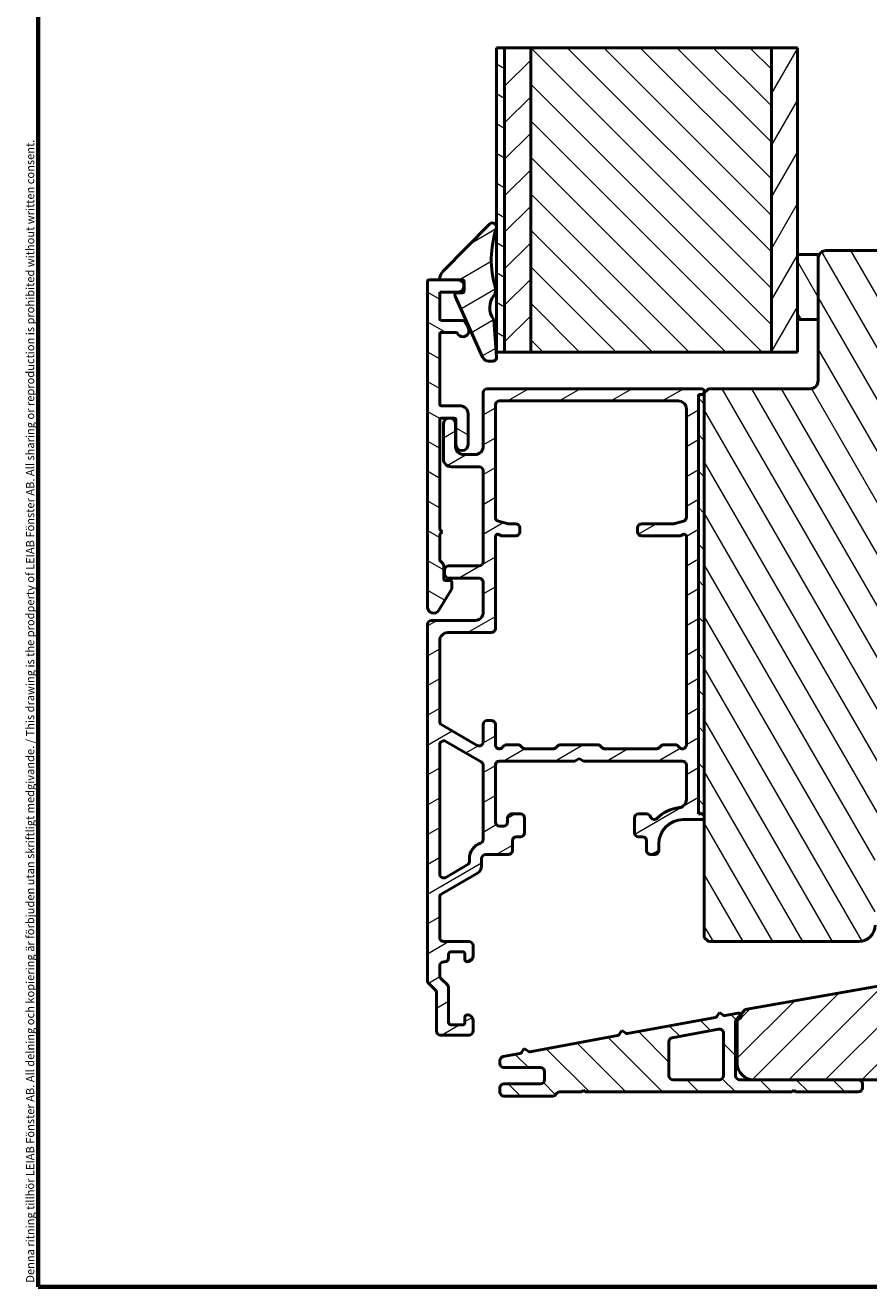
# Model space of a CAD drawing. Units: millimetres. Extents: x 13 to 821, y -287 to 287.
# Drawn here: x 13 to 117, y 10 to 165 of the extents above; entities that cross this region are included whole.
import ezdxf

# ---------------------------------------------------------------- set-up
doc = ezdxf.new("R2010")
doc.units = ezdxf.units.MM
for name, color, linetype, lineweight in [('Border (ISO)', 8, 'Continuous', 70), ('Break Line (ISO)', 7, 'Continuous', 50), ('Hatch (ISO)', 8, 'Continuous', 18), ('Visible (ISO)', 7, 'Continuous', 50)]:
    doc.layers.add(name, color=color, linetype=linetype, lineweight=lineweight)
doc.styles.add('Note Text (ISO)', font='tahoma.ttf')
pattern_1 = [(45, (0, 0), (-2.245064, 2.245064), [])]
pattern_2 = [(135.0002, (0, 0), (-2.245056, -2.24507), [])]
pattern_3 = [(120.0002, (0, 0), (-2.749626, -1.58751), [])]
pattern_4 = [(30, (0, 0), (-1.5875, 2.74963), [])]
pattern_5 = [(150.0002, (0, 0), (-1.58749, -2.74964), [])]

# ---------------------------------------------------------------- blocks, each defined once
blk = doc.blocks.new('Borders LEIAB A4 Border')
at = {"layer": 'Border (ISO)'}
for p, q in [((15, 10), (15, 287)), ((200, 10), (15, 10))]:
    blk.add_line(p, q, dxfattribs=at)
at = {"layer": 'Border (ISO)', "color": 8, "true_color": 0x808080, "insert": (13.5, 10.5), "char_height": 1, "attachment_point": 1, "rotation": 90, "style": 'Note Text (ISO)'}
blk.add_mtext('\\fTahoma|b0|i0;\\H1.0000;Denna ritning tillhör LEIAB Fönster AB. All delning och kopiering är förbjuden utan skriftligt medgivande. / This drawing is the prodperty of LEIAB Fönster AB. All sharing or reproduction is prohibited without written consent.', dxfattribs=at)

msp = doc.modelspace()

# ---------------------------------------------------------------- hatches: boundary and pattern name
at = {"layer": 'Hatch (ISO)'}
h = msp.add_hatch(dxfattribs=at)
h.set_pattern_fill('ANSI31', color=256, scale=25.4, angle=105.00025, style=0)
h.set_pattern_definition(pattern_5)
h.paths.add_polyline_path([(71.363, 162.413), (72.363, 162.413), (72.363, 124.965), (71.363, 124.965)])
h = msp.add_hatch(dxfattribs=at)
h.set_pattern_fill('ANSI31', color=256, scale=25.4, style=0)
h.set_pattern_definition(pattern_1)
h.paths.add_polyline_path([(72.363, 162.413), (75.563, 162.413), (75.563, 124.965), (72.363, 124.965)])
h = msp.add_hatch(dxfattribs=at)
h.set_pattern_fill('ANSI31', color=256, scale=25.4, angle=90.00021, style=0)
h.set_pattern_definition(pattern_2)
h.paths.add_polyline_path([(75.563, 162.413), (105.163, 162.413), (105.163, 124.965), (75.563, 124.965)])
h = msp.add_hatch(dxfattribs=at)
h.set_pattern_fill('ANSI31', color=256, scale=25.4, angle=14.99998, style=0)
h.set_pattern_definition([(60, (0, 0), (-2.74963, 1.5875), [])])
h.paths.add_polyline_path([(105.163, 162.413), (108.363, 162.413), (108.363, 136.965), (108.363, 128.965), (108.363, 124.965), (105.163, 124.965)])
h = msp.add_hatch(dxfattribs=at)
h.set_pattern_fill('ANSI31', color=256, scale=25.4, angle=-14.99998, style=0)
h.set_pattern_definition(pattern_4)
edge = h.paths.add_edge_path()
edge.add_ellipse((67.17, 132.463), major_axis=(0, -0.2), ratio=1, start_angle=0, end_angle=90)
edge.add_line((67.37, 132.463), (67.37, 133.099))
edge.add_line((67.37, 133.099), (67.37, 133.131))
edge.add_line((67.37, 133.131), (67.37, 133.665))
edge.add_ellipse((67.17, 133.665), major_axis=(0.2, 0), ratio=1, start_angle=0, end_angle=90)
edge.add_line((67.17, 133.865), (66.62, 133.865))
edge.add_line((66.62, 133.865), (64.579, 133.865))
edge.add_ellipse((64.579, 134.065), major_axis=(-0.031, -0.198), ratio=1, start_angle=270, end_angle=368.84988, ccw=False)
edge.add_ellipse((65.863, 133.865), major_axis=(-1.053, -1.069), ratio=1, start_angle=270, end_angle=305.72291, ccw=False)
edge.add_line((64.795, 134.918), (70.507, 140.716))
edge.add_ellipse((70.863, 140.365), major_axis=(0.157, 0.475), ratio=1, start_angle=270, end_angle=423.6951, ccw=False)
edge.add_ellipse((82.986, 136.363), major_axis=(-3.501, 11.757), ratio=1, start_angle=55.15093, end_angle=90)
edge.add_ellipse((70.271, 132.577), major_axis=(0.619, 0.785), ratio=1, start_angle=270, end_angle=324.82759, ccw=False)
edge.add_ellipse((72.991, 130.434), major_axis=(-1.42, 2.012), ratio=1, start_angle=16.54556, end_angle=90)
edge.add_ellipse((70.815, 128.899), major_axis=(-0.016, 0.199), ratio=1, start_angle=270, end_angle=300.74444, ccw=False)
edge.add_line((71.015, 128.915), (71.367, 124.402))
edge.add_ellipse((70.869, 124.363), major_axis=(0.5, 0), ratio=1, start_angle=270, end_angle=364.46358, ccw=False)
edge.add_line((70.869, 123.863), (70.386, 123.863))
edge.add_ellipse((70.386, 124.663), major_axis=(0.33, -0.729), ratio=1, start_angle=270, end_angle=335.65891, ccw=False)
edge.add_line((69.657, 124.333), (66.262, 131.839))
edge.add_ellipse((66.535, 131.963), major_axis=(-0.3, 0), ratio=1, start_angle=270, end_angle=384.34109, ccw=False)
edge.add_line((66.535, 132.263), (67.17, 132.263))
h = msp.add_hatch(dxfattribs=at)
h.set_pattern_fill('ANSI31', color=256, scale=25.4, angle=75.00018, style=0)
h.set_pattern_definition(pattern_3)
edge = h.paths.add_edge_path()
edge.add_line((117.92, 54.465), (117.92, 54.765))
edge.add_line((117.92, 54.765), (117.92, 54.919))
edge.add_line((117.92, 54.919), (117.92, 64.465))
edge.add_line((117.92, 64.465), (118.22, 64.465))
edge.add_line((118.22, 64.465), (118.22, 73.465))
edge.add_line((118.22, 73.465), (118.72, 73.465))
edge.add_line((118.72, 73.465), (122.22, 73.465))
edge.add_line((122.22, 73.465), (122.22, 64.965))
edge.add_line((122.22, 64.965), (122.697, 64.565))
edge.add_line((122.697, 64.565), (122.713, 64.552))
edge.add_line((122.713, 64.552), (122.787, 64.565))
edge.add_line((122.787, 64.565), (128.267, 65.531))
edge.add_ellipse((127.92, 67.501), major_axis=(1.97, 0.347), ratio=1, start_angle=270, end_angle=350)
edge.add_line((129.92, 67.501), (129.92, 135.465))
edge.add_ellipse((127.92, 135.465), major_axis=(0, 2), ratio=1, start_angle=270, end_angle=360)
edge.add_line((127.92, 137.465), (111.92, 137.465))
edge.add_ellipse((111.92, 136.465), major_axis=(-1, 0), ratio=1, start_angle=270, end_angle=360)
edge.add_line((110.92, 136.465), (110.92, 128.965))
edge.add_line((110.92, 128.965), (110.92, 121.465))
edge.add_ellipse((109.92, 121.465), major_axis=(0, -1), ratio=1, start_angle=0, end_angle=90, ccw=False)
edge.add_line((109.92, 120.465), (97.42, 120.465))
edge.add_line((97.42, 120.465), (96.92, 119.965))
edge.add_line((96.92, 119.965), (96.92, 119.765))
edge.add_line((96.92, 119.765), (96.92, 68.165))
edge.add_line((96.92, 68.165), (96.92, 52.965))
edge.add_line((96.92, 52.965), (97.42, 52.465))
edge.add_line((97.42, 52.465), (115.92, 52.465))
edge.add_ellipse((115.92, 54.465), major_axis=(2, 0), ratio=1, start_angle=270, end_angle=360)
h = msp.add_hatch(dxfattribs=at)
h.set_pattern_fill('ANSI31', color=256, scale=25.4, angle=75.00018, style=0)
h.set_pattern_definition(pattern_3)
h.paths.add_polyline_path([(108.363, 128.965), (110.92, 128.965), (110.92, 136.465), (110.92, 136.965), (108.363, 136.965)])
h = msp.add_hatch(dxfattribs=at)
h.set_pattern_fill('ANSI31', color=256, scale=25.4, angle=105.00025, style=0)
h.set_pattern_definition(pattern_5)
edge = h.paths.add_edge_path()
edge.add_line((64.37, 129.065), (64.37, 132.365))
edge.add_line((64.37, 132.365), (66.62, 132.365))
edge.add_ellipse((66.62, 133.115), major_axis=(0.75, 0), ratio=1, start_angle=270, end_angle=358.77994)
edge.add_ellipse((66.62, 133.115), major_axis=(0.016, 0.75), ratio=1, start_angle=270, end_angle=272.44013)
edge.add_ellipse((66.62, 133.115), major_axis=(-0.016, 0.75), ratio=1, start_angle=270, end_angle=358.77994)
edge.add_line((66.62, 133.865), (64.579, 133.865))
edge.add_line((64.579, 133.865), (63.07, 133.865))
edge.add_ellipse((63.07, 133.665), major_axis=(-0.2, 0), ratio=1, start_angle=270, end_angle=360)
edge.add_line((62.87, 133.665), (62.87, 93.615))
edge.add_ellipse((63.62, 93.615), major_axis=(0, -0.75), ratio=1, start_angle=270, end_angle=418.63302)
edge.add_line((64.261, 93.225), (65.87, 95.865))
edge.add_line((65.87, 95.865), (65.87, 96.665))
edge.add_ellipse((65.67, 96.665), major_axis=(0, 0.2), ratio=1, start_angle=270, end_angle=360)
edge.add_line((65.67, 96.865), (65.07, 96.865))
edge.add_ellipse((65.07, 97.065), major_axis=(-0.2, 0), ratio=1, start_angle=0, end_angle=90, ccw=False)
edge.add_line((64.87, 97.065), (64.87, 98.782))
edge.add_ellipse((64.67, 98.782), major_axis=(0, 0.2), ratio=1, start_angle=270, end_angle=315)
edge.add_line((64.812, 98.924), (64.429, 99.307))
edge.add_ellipse((64.57, 99.448), major_axis=(-0.141, 0.141), ratio=1, start_angle=45, end_angle=90, ccw=False)
edge.add_line((64.37, 99.448), (64.37, 102.565))
edge.add_line((64.37, 102.565), (64.67, 102.865))
edge.add_line((64.67, 102.865), (64.37, 103.165))
edge.add_line((64.37, 103.165), (64.37, 116.665))
edge.add_ellipse((64.57, 116.665), major_axis=(0, 0.2), ratio=1, start_angle=0, end_angle=90, ccw=False)
edge.add_line((64.57, 116.865), (66.17, 116.865))
edge.add_ellipse((66.17, 116.665), major_axis=(0.2, 0), ratio=1, start_angle=0, end_angle=90, ccw=False)
edge.add_line((66.37, 116.665), (66.37, 113.615))
edge.add_ellipse((67.12, 113.615), major_axis=(0, -0.75), ratio=1, start_angle=270, end_angle=450)
edge.add_line((67.87, 113.615), (67.87, 117.365))
edge.add_ellipse((66.87, 117.365), major_axis=(0, 1), ratio=1, start_angle=270, end_angle=360)
edge.add_line((66.87, 118.365), (64.57, 118.365))
edge.add_ellipse((64.57, 118.565), major_axis=(-0.2, 0), ratio=1, start_angle=0, end_angle=90, ccw=False)
edge.add_line((64.37, 118.565), (64.37, 127.365))
edge.add_line((64.37, 127.365), (66.389, 127.365))
edge.add_ellipse((66.389, 127.165), major_axis=(0.2, 0), ratio=1, start_angle=28.27371, end_angle=90, ccw=False)
edge.add_ellipse((67.226, 127.615), major_axis=(0.355, -0.661), ratio=1, start_angle=270, end_angle=451.72629)
edge.add_line((67.875, 127.99), (67.428, 128.765))
edge.add_ellipse((67.255, 128.665), major_axis=(-0.1, 0.173), ratio=1, start_angle=270, end_angle=330)
edge.add_line((67.255, 128.865), (64.57, 128.865))
edge.add_ellipse((64.57, 129.065), major_axis=(-0.2, 0), ratio=1, start_angle=0, end_angle=90, ccw=False)
h = msp.add_hatch(dxfattribs=at)
h.set_pattern_fill('ANSI31', color=256, scale=25.4, angle=-14.99998, style=0)
h.set_pattern_definition(pattern_4)
edge = h.paths.add_edge_path()
edge.add_ellipse((67.97, 41.465), major_axis=(0.5, 0), ratio=1, start_angle=270, end_angle=360)
edge.add_line((68.47, 41.465), (68.47, 42.765))
edge.add_ellipse((67.77, 42.765), major_axis=(0, 0.7), ratio=1, start_angle=270, end_angle=360)
edge.add_ellipse((67.77, 43.165), major_axis=(-0.3, 0), ratio=1, start_angle=270, end_angle=360)
edge.add_line((67.47, 43.165), (67.47, 42.515))
edge.add_ellipse((67.17, 42.515), major_axis=(0, -0.3), ratio=1, start_angle=0, end_angle=90, ccw=False)
edge.add_line((67.17, 42.215), (65.77, 42.215))
edge.add_ellipse((65.77, 42.515), major_axis=(-0.3, 0), ratio=1, start_angle=0, end_angle=90, ccw=False)
edge.add_line((65.47, 42.515), (65.47, 46.779))
edge.add_ellipse((64.97, 46.779), major_axis=(0, 0.5), ratio=1, start_angle=270, end_angle=315)
edge.add_line((65.324, 47.133), (64.517, 47.94))
edge.add_ellipse((64.87, 48.294), major_axis=(-0.354, 0.354), ratio=1, start_angle=45, end_angle=90, ccw=False)
edge.add_line((64.37, 48.294), (64.37, 49.465))
edge.add_ellipse((64.87, 49.465), major_axis=(0, 0.5), ratio=1, start_angle=0, end_angle=90, ccw=False)
edge.add_line((64.87, 49.965), (64.97, 49.965))
edge.add_ellipse((64.97, 50.465), major_axis=(0.5, 0), ratio=1, start_angle=270, end_angle=360)
edge.add_line((65.47, 50.465), (65.47, 50.915))
edge.add_ellipse((65.77, 50.915), major_axis=(0, 0.3), ratio=1, start_angle=0, end_angle=90, ccw=False)
edge.add_line((65.77, 51.215), (67.17, 51.215))
edge.add_ellipse((67.17, 50.915), major_axis=(0.3, 0), ratio=1, start_angle=0, end_angle=90, ccw=False)
edge.add_line((67.47, 50.915), (67.47, 50.265))
edge.add_ellipse((67.77, 50.265), major_axis=(0, -0.3), ratio=1, start_angle=270, end_angle=360)
edge.add_ellipse((67.77, 50.665), major_axis=(0.7, 0), ratio=1, start_angle=270, end_angle=360)
edge.add_line((68.47, 50.665), (68.47, 51.965))
edge.add_ellipse((67.97, 51.965), major_axis=(0, 0.5), ratio=1, start_angle=270, end_angle=360)
edge.add_line((67.97, 52.465), (64.87, 52.465))
edge.add_ellipse((64.87, 52.965), major_axis=(-0.5, 0), ratio=1, start_angle=0, end_angle=90, ccw=False)
edge.add_line((64.37, 52.965), (64.37, 57.903))
edge.add_ellipse((64.87, 57.903), major_axis=(0, 0.5), ratio=1, start_angle=30, end_angle=90, ccw=False)
edge.add_line((64.62, 58.336), (69.02, 60.877))
edge.add_ellipse((68.52, 61.743), major_axis=(0.866, 0.5), ratio=1, start_angle=270, end_angle=330)
edge.add_line((69.52, 61.743), (69.52, 62.665))
edge.add_ellipse((70.02, 62.665), major_axis=(0, 0.5), ratio=1, start_angle=0, end_angle=90, ccw=False)
edge.add_line((70.02, 63.165), (72.82, 63.165))
edge.add_ellipse((72.82, 63.665), major_axis=(0.5, 0), ratio=1, start_angle=270, end_angle=360)
edge.add_line((73.32, 63.665), (73.32, 64.865))
edge.add_ellipse((73.82, 64.865), major_axis=(0, 0.5), ratio=1, start_angle=0, end_angle=90, ccw=False)
edge.add_line((73.82, 65.365), (74.32, 65.365))
edge.add_ellipse((74.32, 65.865), major_axis=(0.5, 0), ratio=1, start_angle=270, end_angle=360)
edge.add_line((74.82, 65.865), (74.82, 67.665))
edge.add_ellipse((74.32, 67.665), major_axis=(0, 0.5), ratio=1, start_angle=270, end_angle=360)
edge.add_line((74.32, 68.165), (73.22, 68.165))
edge.add_ellipse((73.22, 67.665), major_axis=(-0.5, 0), ratio=1, start_angle=270, end_angle=360)
edge.add_line((72.72, 67.665), (72.72, 67.165))
edge.add_ellipse((72.22, 67.165), major_axis=(0, -0.5), ratio=1, start_angle=0, end_angle=90, ccw=False)
edge.add_line((72.22, 66.665), (71.72, 66.665))
edge.add_ellipse((71.72, 67.165), major_axis=(-0.5, 0), ratio=1, start_angle=0, end_angle=90, ccw=False)
edge.add_line((71.22, 67.165), (71.22, 74.165))
edge.add_ellipse((71.72, 74.165), major_axis=(0, 0.5), ratio=1, start_angle=0, end_angle=90, ccw=False)
edge.add_line((71.72, 74.665), (81.001, 74.665))
edge.add_line((81.001, 74.665), (81.52, 74.965))
edge.add_line((81.52, 74.965), (82.04, 74.665))
edge.add_line((82.04, 74.665), (94.22, 74.665))
edge.add_ellipse((94.22, 74.165), major_axis=(0.5, 0), ratio=1, start_angle=0, end_angle=90, ccw=False)
edge.add_line((94.72, 74.165), (94.72, 69.932))
edge.add_ellipse((93.72, 69.932), major_axis=(0, -1), ratio=1, start_angle=6.26291, end_angle=90, ccw=False)
edge.add_ellipse((94.32, 64.465), major_axis=(-4.473, -0.491), ratio=1, start_angle=270, end_angle=309.0075)
edge.add_ellipse((90.768, 67.984), major_axis=(-0.352, -0.355), ratio=1, start_angle=333.32046, end_angle=450, ccw=False)
edge.add_ellipse((89.82, 67.665), major_axis=(-0.159, 0.474), ratio=1, start_angle=270, end_angle=341.40913)
edge.add_line((89.82, 68.165), (88.82, 68.165))
edge.add_ellipse((88.82, 67.665), major_axis=(-0.5, 0), ratio=1, start_angle=270, end_angle=360)
edge.add_line((88.32, 67.665), (88.32, 65.865))
edge.add_ellipse((88.82, 65.865), major_axis=(0, -0.5), ratio=1, start_angle=270, end_angle=360)
edge.add_line((88.82, 65.365), (89.32, 65.365))
edge.add_ellipse((89.32, 64.865), major_axis=(0.5, 0), ratio=1, start_angle=0, end_angle=90, ccw=False)
edge.add_line((89.82, 64.865), (89.82, 63.665))
edge.add_ellipse((90.32, 63.665), major_axis=(0, -0.5), ratio=1, start_angle=270, end_angle=360)
edge.add_line((90.32, 63.165), (90.82, 63.165))
edge.add_ellipse((90.82, 63.665), major_axis=(0.5, 0), ratio=1, start_angle=270, end_angle=360)
edge.add_line((91.32, 63.665), (91.32, 64.465))
edge.add_ellipse((94.32, 64.465), major_axis=(0, 3), ratio=1, start_angle=0, end_angle=90, ccw=False)
edge.add_line((94.32, 67.465), (96.57, 67.465))
edge.add_ellipse((96.57, 67.815), major_axis=(0.35, 0), ratio=1, start_angle=270, end_angle=450)
edge.add_line((96.57, 68.165), (96.52, 68.165))
edge.add_ellipse((96.52, 68.465), major_axis=(-0.3, 0), ratio=1, start_angle=0, end_angle=90, ccw=False)
edge.add_line((96.22, 68.465), (96.22, 119.465))
edge.add_ellipse((96.52, 119.465), major_axis=(0, 0.3), ratio=1, start_angle=0, end_angle=90, ccw=False)
edge.add_line((96.52, 119.765), (96.57, 119.765))
edge.add_ellipse((96.57, 120.115), major_axis=(0.35, 0), ratio=1, start_angle=270, end_angle=450)
edge.add_line((96.57, 120.465), (70.22, 120.465))
edge.add_ellipse((70.22, 119.965), major_axis=(-0.5, 0), ratio=1, start_angle=270, end_angle=360)
edge.add_line((69.72, 119.965), (69.72, 113.365))
edge.add_ellipse((68.72, 113.365), major_axis=(0, -1), ratio=1, start_angle=0, end_angle=90, ccw=False)
edge.add_line((68.72, 112.365), (67.32, 112.365))
edge.add_ellipse((67.32, 113.365), major_axis=(-1, 0), ratio=1, start_angle=0, end_angle=90, ccw=False)
edge.add_line((66.32, 113.365), (66.32, 116.115))
edge.add_ellipse((65.57, 116.115), major_axis=(0, 0.75), ratio=1, start_angle=270, end_angle=450)
edge.add_line((64.82, 116.115), (64.82, 111.865))
edge.add_ellipse((65.82, 111.865), major_axis=(0, -1), ratio=1, start_angle=270, end_angle=360)
edge.add_line((65.82, 110.865), (69.22, 110.865))
edge.add_ellipse((69.22, 110.365), major_axis=(0.5, 0), ratio=1, start_angle=0, end_angle=90, ccw=False)
edge.add_line((69.72, 110.365), (69.72, 99.165))
edge.add_ellipse((69.22, 99.165), major_axis=(0, -0.5), ratio=1, start_angle=0, end_angle=90, ccw=False)
edge.add_line((69.22, 98.665), (65.47, 98.665))
edge.add_ellipse((65.47, 98.165), major_axis=(-0.5, 0), ratio=1, start_angle=270, end_angle=360)
edge.add_line((64.97, 98.165), (64.97, 97.665))
edge.add_ellipse((65.47, 97.665), major_axis=(0, -0.5), ratio=1, start_angle=270, end_angle=360)
edge.add_line((65.47, 97.165), (69.22, 97.165))
edge.add_ellipse((69.22, 96.665), major_axis=(0.5, 0), ratio=1, start_angle=0, end_angle=90, ccw=False)
edge.add_line((69.72, 96.665), (69.72, 92.965))
edge.add_ellipse((68.72, 92.965), major_axis=(0, -1), ratio=1, start_angle=0, end_angle=90, ccw=False)
edge.add_line((68.72, 91.965), (63.37, 91.965))
edge.add_ellipse((63.37, 91.465), major_axis=(-0.5, 0), ratio=1, start_angle=270, end_angle=360)
edge.add_line((62.87, 91.465), (62.87, 47.672))
edge.add_ellipse((63.37, 47.672), major_axis=(0, -0.5), ratio=1, start_angle=270, end_angle=315)
edge.add_line((63.017, 47.319), (63.824, 46.512))
edge.add_ellipse((63.47, 46.158), major_axis=(0.354, -0.354), ratio=1, start_angle=45, end_angle=90, ccw=False)
edge.add_line((63.97, 46.158), (63.97, 41.465))
edge.add_ellipse((64.47, 41.465), major_axis=(0, -0.5), ratio=1, start_angle=270, end_angle=360)
edge.add_line((64.47, 40.965), (67.97, 40.965))
edge = h.paths.add_edge_path(flags=0)
edge.add_line((65.12, 77.089), (69.47, 74.577))
edge.add_ellipse((69.22, 74.144), major_axis=(0.433, -0.25), ratio=1, start_angle=30, end_angle=90, ccw=False)
edge.add_line((69.72, 74.144), (69.72, 65.034))
edge.add_ellipse((69.22, 65.034), major_axis=(0, -0.5), ratio=1, start_angle=18.66292, end_angle=90, ccw=False)
edge.add_ellipse((70.02, 62.665), major_axis=(-1.895, -0.64), ratio=1, start_angle=270, end_angle=341.33708)
edge.add_line((68.02, 62.665), (68.02, 62.32))
edge.add_ellipse((67.52, 62.32), major_axis=(0, -0.5), ratio=1, start_angle=30, end_angle=90, ccw=False)
edge.add_line((67.77, 61.887), (65.12, 60.357))
edge.add_ellipse((64.87, 60.79), major_axis=(-0.433, -0.25), ratio=1, start_angle=330, end_angle=450, ccw=False)
edge.add_line((64.37, 60.79), (64.37, 76.656))
edge.add_ellipse((64.87, 76.656), major_axis=(0, 0.5), ratio=1, start_angle=330, end_angle=450, ccw=False)
edge = h.paths.add_edge_path(flags=0)
edge.add_ellipse((89.22, 103.365), major_axis=(-0.5, 0), ratio=1, start_angle=270, end_angle=360)
edge.add_line((88.72, 103.365), (88.72, 102.865))
edge.add_ellipse((89.22, 102.865), major_axis=(0, -0.5), ratio=1, start_angle=270, end_angle=360)
edge.add_line((89.22, 102.365), (93.891, 102.365))
edge.add_ellipse((93.891, 102.865), major_axis=(0.5, 0), ratio=1, start_angle=270, end_angle=311.40962)
edge.add_ellipse((94.42, 102.265), major_axis=(0.225, 0.198), ratio=1, start_angle=318.59038, end_angle=450, ccw=False)
edge.add_line((94.72, 102.265), (94.72, 76.665))
edge.add_ellipse((94.22, 76.665), major_axis=(0, -0.5), ratio=1, start_angle=300, end_angle=450, ccw=False)
edge.add_ellipse((93.354, 76.165), major_axis=(-0.25, 0.433), ratio=1, start_angle=270, end_angle=330)
edge.add_line((93.354, 76.665), (91.927, 76.665))
edge.add_ellipse((91.927, 76.165), major_axis=(-0.5, 0), ratio=1, start_angle=270, end_angle=315)
edge.add_line((91.574, 76.519), (91.367, 76.312))
edge.add_ellipse((91.013, 76.665), major_axis=(-0.354, -0.354), ratio=1, start_angle=45, end_angle=90, ccw=False)
edge.add_line((91.013, 76.165), (84.727, 76.165))
edge.add_ellipse((84.727, 76.665), major_axis=(-0.5, 0), ratio=1, start_angle=45, end_angle=90, ccw=False)
edge.add_line((84.374, 76.312), (84.167, 76.519))
edge.add_ellipse((83.813, 76.165), major_axis=(-0.354, 0.354), ratio=1, start_angle=270, end_angle=315)
edge.add_line((83.813, 76.665), (79.227, 76.665))
edge.add_ellipse((79.227, 76.165), major_axis=(-0.5, 0), ratio=1, start_angle=270, end_angle=315)
edge.add_line((78.874, 76.519), (78.667, 76.312))
edge.add_ellipse((78.313, 76.665), major_axis=(-0.354, -0.354), ratio=1, start_angle=45, end_angle=90, ccw=False)
edge.add_line((78.313, 76.165), (74.927, 76.165))
edge.add_ellipse((74.927, 76.665), major_axis=(-0.5, 0), ratio=1, start_angle=45, end_angle=90, ccw=False)
edge.add_line((74.574, 76.312), (74.367, 76.519))
edge.add_ellipse((74.013, 76.165), major_axis=(-0.354, 0.354), ratio=1, start_angle=270, end_angle=315)
edge.add_line((74.013, 76.665), (72.586, 76.665))
edge.add_ellipse((72.586, 76.165), major_axis=(-0.5, 0), ratio=1, start_angle=270, end_angle=330)
edge.add_ellipse((71.72, 76.665), major_axis=(-0.25, -0.433), ratio=1, start_angle=300, end_angle=450, ccw=False)
edge.add_line((71.22, 76.665), (71.22, 79.165))
edge.add_ellipse((70.72, 79.165), major_axis=(0, 0.5), ratio=1, start_angle=270, end_angle=360)
edge.add_line((70.72, 79.665), (70.22, 79.665))
edge.add_ellipse((70.22, 79.165), major_axis=(-0.5, 0), ratio=1, start_angle=270, end_angle=360)
edge.add_line((69.72, 79.165), (69.72, 77.031))
edge.add_ellipse((69.22, 77.031), major_axis=(0, -0.5), ratio=1, start_angle=330, end_angle=450, ccw=False)
edge.add_line((68.97, 76.598), (64.62, 79.11))
edge.add_ellipse((64.87, 79.543), major_axis=(-0.433, 0.25), ratio=1, start_angle=30, end_angle=90, ccw=False)
edge.add_line((64.37, 79.543), (64.37, 89.465))
edge.add_ellipse((65.37, 89.465), major_axis=(0, 1), ratio=1, start_angle=0, end_angle=90, ccw=False)
edge.add_line((65.37, 90.465), (70.72, 90.465))
edge.add_ellipse((70.72, 90.965), major_axis=(0.5, 0), ratio=1, start_angle=270, end_angle=360)
edge.add_line((71.22, 90.965), (71.22, 102.265))
edge.add_ellipse((71.52, 102.265), major_axis=(0, 0.3), ratio=1, start_angle=318.59038, end_angle=450, ccw=False)
edge.add_ellipse((72.049, 102.865), major_axis=(0.375, -0.331), ratio=1, start_angle=270, end_angle=311.40962)
edge.add_line((72.049, 102.365), (73.72, 102.365))
edge.add_ellipse((73.72, 102.865), major_axis=(0.5, 0), ratio=1, start_angle=270, end_angle=360)
edge.add_line((74.22, 102.865), (74.22, 103.365))
edge.add_ellipse((73.72, 103.365), major_axis=(0, 0.5), ratio=1, start_angle=270, end_angle=360)
edge.add_line((73.72, 103.865), (72.786, 103.865))
edge.add_ellipse((72.786, 104.365), major_axis=(-0.5, 0), ratio=1, start_angle=75.06858, end_angle=90, ccw=False)
edge.add_line((72.657, 103.882), (71.591, 104.166))
edge.add_ellipse((71.72, 104.649), major_axis=(-0.483, 0.129), ratio=1, start_angle=14.93142, end_angle=90, ccw=False)
edge.add_line((71.22, 104.649), (71.22, 118.465))
edge.add_ellipse((71.72, 118.465), major_axis=(0, 0.5), ratio=1, start_angle=0, end_angle=90, ccw=False)
edge.add_line((71.72, 118.965), (93.72, 118.965))
edge.add_ellipse((93.72, 117.965), major_axis=(1, 0), ratio=1, start_angle=0, end_angle=90, ccw=False)
edge.add_line((94.72, 117.965), (94.72, 104.649))
edge.add_ellipse((94.22, 104.649), major_axis=(0, -0.5), ratio=1, start_angle=14.93142, end_angle=90, ccw=False)
edge.add_line((94.349, 104.166), (93.284, 103.882))
edge.add_ellipse((93.155, 104.365), major_axis=(-0.483, -0.129), ratio=1, start_angle=75.06858, end_angle=90, ccw=False)
edge.add_line((93.155, 103.865), (89.22, 103.865))
h = msp.add_hatch(dxfattribs=at)
h.set_pattern_fill('ANSI31', color=256, scale=25.4, angle=90.00021, style=0)
h.set_pattern_definition(pattern_2)
h.paths.add_polyline_path([(96.22, 68.165), (96.52, 68.165), (96.57, 68.165), (96.92, 68.165), (96.92, 119.765), (96.57, 119.765), (96.52, 119.765), (96.22, 119.765), (96.22, 119.465), (96.22, 68.465)])
h = msp.add_hatch(dxfattribs=at)
h.set_pattern_fill('ANSI31', color=256, scale=25.4, style=0)
h.set_pattern_definition(pattern_1)
edge = h.paths.add_edge_path()
edge.add_line((139.97, 60.465), (139.97, 46.965))
edge.add_line((139.97, 46.965), (136.47, 46.965))
edge.add_line((136.47, 46.965), (136.47, 60.465))
edge.add_line((136.47, 60.465), (122.97, 60.465))
edge.add_ellipse((122.97, 58.465), major_axis=(-2, 0), ratio=1, start_angle=270, end_angle=360)
edge.add_line((120.97, 58.465), (120.97, 48.304))
edge.add_ellipse((119.97, 48.304), major_axis=(0, -1), ratio=1, start_angle=10, end_angle=90, ccw=False)
edge.add_line((120.144, 47.32), (101.955, 44.112))
edge.add_line((101.955, 44.112), (101.427, 43.483))
edge.add_line((101.427, 43.483), (100.97, 42.939))
edge.add_line((100.97, 42.939), (100.97, 42.928))
edge.add_line((100.97, 42.928), (100.97, 37.465))
edge.add_ellipse((102.97, 37.465), major_axis=(0, -2), ratio=1, start_angle=270, end_angle=360)
edge.add_line((102.97, 35.465), (115.87, 35.465))
edge.add_line((115.87, 35.465), (154.97, 35.465))
edge.add_ellipse((154.97, 37.465), major_axis=(2, 0), ratio=1, start_angle=270, end_angle=360)
edge.add_line((156.97, 37.465), (156.97, 58.231))
edge.add_line((156.97, 58.231), (156.97, 58.465))
edge.add_ellipse((154.97, 58.465), major_axis=(0, 2), ratio=1, start_angle=270, end_angle=360)
edge.add_line((154.97, 60.465), (139.97, 60.465))
h = msp.add_hatch(dxfattribs=at)
h.set_pattern_fill('ANSI31', color=256, scale=25.4, angle=90.00021, style=0)
h.set_pattern_definition(pattern_2)
edge = h.paths.add_edge_path()
edge.add_ellipse((78.27, 33.965), major_axis=(0.5, 0), ratio=1, start_angle=270, end_angle=330)
edge.add_ellipse((79.136, 33.465), major_axis=(0.25, 0.433), ratio=1, start_angle=30, end_angle=90, ccw=False)
edge.add_line((79.136, 33.965), (81.87, 33.965))
edge.add_line((81.87, 33.965), (82.07, 34.165))
edge.add_line((82.07, 34.165), (82.27, 33.965))
edge.add_line((82.27, 33.965), (107.72, 33.965))
edge.add_line((107.72, 33.965), (107.92, 34.165))
edge.add_line((107.92, 34.165), (108.12, 33.965))
edge.add_line((108.12, 33.965), (115.87, 33.965))
edge.add_ellipse((115.87, 34.465), major_axis=(0.5, 0), ratio=1, start_angle=270, end_angle=360)
edge.add_line((116.37, 34.465), (116.37, 34.965))
edge.add_ellipse((115.87, 34.965), major_axis=(0, 0.5), ratio=1, start_angle=270, end_angle=360)
edge.add_line((115.87, 35.465), (102.97, 35.465))
edge.add_line((102.97, 35.465), (101.27, 35.465))
edge.add_ellipse((101.27, 35.965), major_axis=(-0.5, 0), ratio=1, start_angle=0, end_angle=90, ccw=False)
edge.add_line((100.77, 35.965), (100.77, 42.645))
edge.add_ellipse((101.07, 42.645), major_axis=(0, 0.3), ratio=1, start_angle=19.47122, end_angle=90, ccw=False)
edge.add_ellipse((101.07, 42.645), major_axis=(0.283, 0.1), ratio=1, start_angle=81.02878, end_angle=90, ccw=False)
edge.add_line((101.016, 42.94), (101.184, 42.971))
edge.add_ellipse((101.12, 43.315), major_axis=(0.344, 0.064), ratio=1, start_angle=270, end_angle=378.20169)
edge.add_ellipse((101.12, 43.315), major_axis=(-0.168, 0.307), ratio=1, start_angle=270, end_angle=341.79831)
edge.add_line((101.056, 43.659), (99.475, 43.366))
edge.add_ellipse((99.42, 43.661), major_axis=(-0.295, -0.055), ratio=1, start_angle=45, end_angle=90, ccw=False)
edge.add_line((99.251, 43.414), (98.77, 43.744))
edge.add_line((98.77, 43.744), (98.44, 43.264))
edge.add_ellipse((98.193, 43.434), major_axis=(-0.17, -0.247), ratio=1, start_angle=45, end_angle=90, ccw=False)
edge.add_line((98.248, 43.139), (87.475, 41.142))
edge.add_ellipse((87.42, 41.437), major_axis=(-0.295, -0.055), ratio=1, start_angle=45, end_angle=90, ccw=False)
edge.add_line((87.251, 41.19), (86.77, 41.52))
edge.add_line((86.77, 41.52), (86.44, 41.04))
edge.add_ellipse((86.193, 41.21), major_axis=(-0.17, -0.247), ratio=1, start_angle=45, end_angle=90, ccw=False)
edge.add_line((86.248, 40.915), (75.475, 38.918))
edge.add_ellipse((75.42, 39.213), major_axis=(-0.295, -0.055), ratio=1, start_angle=45, end_angle=90, ccw=False)
edge.add_line((75.251, 38.966), (74.77, 39.296))
edge.add_line((74.77, 39.296), (74.44, 38.816))
edge.add_ellipse((74.193, 38.986), major_axis=(-0.17, -0.247), ratio=1, start_angle=45, end_angle=90, ccw=False)
edge.add_line((74.248, 38.691), (72.179, 38.307))
edge.add_ellipse((72.27, 37.816), major_axis=(-0.492, -0.091), ratio=1, start_angle=270, end_angle=349.5)
edge.add_line((71.77, 37.816), (71.77, 37.465))
edge.add_ellipse((72.27, 37.465), major_axis=(0, -0.5), ratio=1, start_angle=270, end_angle=360)
edge.add_line((72.27, 36.965), (76.77, 36.965))
edge.add_ellipse((76.77, 36.465), major_axis=(0.5, 0), ratio=1, start_angle=0, end_angle=90, ccw=False)
edge.add_line((77.27, 36.465), (77.27, 35.465))
edge.add_ellipse((76.77, 35.465), major_axis=(0, -0.5), ratio=1, start_angle=0, end_angle=90, ccw=False)
edge.add_line((76.77, 34.965), (72.27, 34.965))
edge.add_ellipse((72.27, 34.465), major_axis=(-0.5, 0), ratio=1, start_angle=270, end_angle=360)
edge.add_line((71.77, 34.465), (71.77, 33.965))
edge.add_ellipse((72.27, 33.965), major_axis=(0, -0.5), ratio=1, start_angle=270, end_angle=360)
edge.add_line((72.27, 33.465), (78.27, 33.465))
edge = h.paths.add_edge_path(flags=0)
edge.add_ellipse((93.07, 40.145), major_axis=(0, 0.5), ratio=1, start_angle=10.5, end_angle=90)
edge.add_line((92.57, 40.145), (92.57, 35.965))
edge.add_ellipse((93.07, 35.965), major_axis=(-0.5, 0), ratio=1, start_angle=0, end_angle=90)
edge.add_line((93.07, 35.465), (98.77, 35.465))
edge.add_ellipse((98.77, 35.965), major_axis=(0, -0.5), ratio=1, start_angle=0, end_angle=90)
edge.add_line((99.27, 35.965), (99.27, 41.202))
edge.add_ellipse((98.77, 41.202), major_axis=(0.492, 0.091), ratio=1, start_angle=349.5, end_angle=450)
edge.add_line((98.679, 41.693), (92.979, 40.637))

# ---------------------------------------------------------------- linework, layer by layer
at = {"layer": 'Break Line (ISO)'}
for p, q in [((71.363, 162.413), (72.363, 162.413)), ((72.363, 162.413), (75.563, 162.413)), ((75.563, 162.413), (105.163, 162.413)), ((105.163, 162.413), (108.363, 162.413))]:
    msp.add_line(p, q, dxfattribs=at)
at = {"layer": 'Visible (ISO)'}
for p, q in [((71.363, 162.413), (71.363, 124.965)), ((72.363, 162.413), (72.363, 124.965)), ((72.363, 124.965), (72.363, 162.413)), ((75.563, 124.965), (75.563, 162.413)), ((75.563, 162.413), (75.563, 124.965)), ((105.163, 124.965), (105.163, 162.413)), ((105.163, 162.413), (105.163, 124.965)), ((108.363, 124.965), (108.363, 162.413)), ((70.507, 140.716), (64.795, 134.918)), ((110.92, 136.965), (108.363, 136.965)), ((108.363, 136.965), (108.363, 128.965)), ((110.92, 128.965), (110.92, 136.965)), ((127.92, 137.465), (111.92, 137.465)), ((110.92, 136.465), (110.92, 121.465)), ((62.87, 133.665), (62.87, 93.615)), ((66.62, 133.865), (63.07, 133.865)), ((64.579, 133.865), (67.17, 133.865)), ((67.37, 133.665), (67.37, 132.463)), ((64.37, 129.065), (64.37, 132.365)), ((64.37, 132.365), (66.62, 132.365)), ((67.17, 132.263), (66.535, 132.263)), ((66.262, 131.839), (69.657, 124.333)), ((67.255, 128.865), (64.57, 128.865)), ((71.367, 124.402), (71.015, 128.915)), ((108.363, 128.965), (110.92, 128.965)), ((64.37, 118.565), (64.37, 127.365)), ((64.37, 127.365), (66.389, 127.365)), ((67.875, 127.99), (67.428, 128.765)), ((71.363, 124.965), (72.363, 124.965)), ((72.363, 124.965), (75.563, 124.965)), ((75.563, 124.965), (105.163, 124.965)), ((105.163, 124.965), (108.363, 124.965)), ((70.386, 123.863), (70.869, 123.863)), ((69.72, 119.965), (69.72, 113.365)), ((96.57, 120.465), (70.22, 120.465)), ((96.92, 119.765), (96.22, 119.765)), ((96.22, 119.765), (96.22, 68.165)), ((96.52, 119.765), (96.57, 119.765)), ((97.42, 120.465), (96.92, 119.965)), ((96.92, 119.965), (96.92, 52.965)), ((96.92, 68.165), (96.92, 119.765)), ((109.92, 120.465), (97.42, 120.465)), ((66.87, 118.365), (64.57, 118.365)), ((71.22, 104.649), (71.22, 118.465)), ((71.72, 118.965), (93.72, 118.965)), ((94.72, 117.965), (94.72, 104.649)), ((96.22, 68.465), (96.22, 119.465)), ((64.37, 103.165), (64.37, 116.665)), ((64.57, 116.865), (66.17, 116.865)), ((66.37, 116.665), (66.37, 113.615)), ((67.87, 113.615), (67.87, 117.365)), ((64.82, 116.115), (64.82, 111.865)), ((66.32, 113.365), (66.32, 116.115)), ((68.72, 112.365), (67.32, 112.365)), ((65.82, 110.865), (69.22, 110.865)), ((69.72, 110.365), (69.72, 99.165)), ((72.657, 103.882), (71.591, 104.166)), ((94.349, 104.166), (93.284, 103.882)), ((64.67, 102.865), (64.37, 103.165)), ((64.37, 102.565), (64.67, 102.865)), ((64.37, 99.448), (64.37, 102.565)), ((73.72, 103.865), (72.786, 103.865)), ((74.22, 102.865), (74.22, 103.365)), ((88.72, 103.365), (88.72, 102.865)), ((93.155, 103.865), (89.22, 103.865)), ((71.22, 90.965), (71.22, 102.265)), ((72.049, 102.365), (73.72, 102.365)), ((89.22, 102.365), (93.891, 102.365)), ((94.72, 102.265), (94.72, 76.665)), ((64.812, 98.924), (64.429, 99.307)), ((64.87, 97.065), (64.87, 98.782)), ((64.97, 98.165), (64.97, 97.665)), ((69.22, 98.665), (65.47, 98.665)), ((65.67, 96.865), (65.07, 96.865)), ((65.47, 97.165), (69.22, 97.165)), ((65.87, 95.865), (65.87, 96.665)), ((69.72, 96.665), (69.72, 92.965)), ((64.261, 93.225), (65.87, 95.865)), ((68.72, 91.965), (63.37, 91.965)), ((62.87, 91.465), (62.87, 47.672)), ((65.37, 90.465), (70.72, 90.465)), ((64.37, 79.543), (64.37, 89.465)), ((69.72, 79.165), (69.72, 77.031)), ((70.72, 79.665), (70.22, 79.665)), ((71.22, 76.665), (71.22, 79.165)), ((68.97, 76.598), (64.62, 79.11)), ((64.37, 60.79), (64.37, 76.656)), ((65.12, 77.089), (69.47, 74.577)), ((74.013, 76.665), (72.586, 76.665)), ((74.574, 76.312), (74.367, 76.519)), ((78.313, 76.165), (74.927, 76.165)), ((78.874, 76.519), (78.667, 76.312)), ((83.813, 76.665), (79.227, 76.665)), ((84.374, 76.312), (84.167, 76.519)), ((91.013, 76.165), (84.727, 76.165)), ((91.574, 76.519), (91.367, 76.312)), ((93.354, 76.665), (91.927, 76.665)), ((71.72, 74.665), (81.001, 74.665)), ((81.001, 74.665), (81.52, 74.965)), ((81.52, 74.965), (82.04, 74.665)), ((82.04, 74.665), (94.22, 74.665)), ((69.72, 74.144), (69.72, 65.034)), ((71.22, 67.165), (71.22, 74.165)), ((94.72, 74.165), (94.72, 69.932)), ((72.72, 67.665), (72.72, 67.165)), ((74.32, 68.165), (73.22, 68.165)), ((74.82, 65.865), (74.82, 67.665)), ((88.32, 67.665), (88.32, 65.865)), ((89.82, 68.165), (88.82, 68.165)), ((94.32, 67.465), (96.57, 67.465)), ((96.22, 68.165), (96.92, 68.165)), ((96.57, 68.165), (96.52, 68.165)), ((72.22, 66.665), (71.72, 66.665)), ((73.82, 65.365), (74.32, 65.365)), ((88.82, 65.365), (89.32, 65.365)), ((73.32, 63.665), (73.32, 64.865)), ((89.82, 64.865), (89.82, 63.665)), ((91.32, 63.665), (91.32, 64.465)), ((68.02, 62.665), (68.02, 62.32)), ((69.52, 61.743), (69.52, 62.665)), ((70.02, 63.165), (72.82, 63.165)), ((90.32, 63.165), (90.82, 63.165)), ((64.62, 58.336), (69.02, 60.877)), ((67.77, 61.887), (65.12, 60.357)), ((64.37, 52.965), (64.37, 57.903)), ((96.92, 52.965), (97.42, 52.465)), ((67.97, 52.465), (64.87, 52.465)), ((65.77, 51.215), (67.17, 51.215)), ((68.47, 50.665), (68.47, 51.965)), ((97.42, 52.465), (115.92, 52.465)), ((64.87, 49.965), (64.97, 49.965)), ((65.47, 50.465), (65.47, 50.915)), ((67.47, 50.915), (67.47, 50.265)), ((64.37, 48.294), (64.37, 49.465)), ((63.017, 47.319), (63.824, 46.512)), ((65.324, 47.133), (64.517, 47.94)), ((65.47, 42.515), (65.47, 46.779)), ((120.144, 47.32), (101.955, 44.112)), ((63.97, 46.158), (63.97, 41.465)), ((98.77, 43.744), (98.44, 43.264)), ((99.251, 43.414), (98.77, 43.744)), ((101.056, 43.659), (99.475, 43.366)), ((101.955, 44.112), (100.97, 42.939)), ((67.17, 42.215), (65.77, 42.215)), ((67.47, 43.165), (67.47, 42.515)), ((68.47, 41.465), (68.47, 42.765)), ((98.248, 43.139), (87.475, 41.142)), ((100.77, 35.965), (100.77, 42.645)), ((100.97, 42.939), (100.97, 37.465)), ((101.016, 42.94), (101.184, 42.971)), ((64.47, 40.965), (67.97, 40.965)), ((86.248, 40.915), (75.475, 38.918)), ((86.77, 41.52), (86.44, 41.04)), ((87.251, 41.19), (86.77, 41.52)), ((92.979, 40.637), (98.679, 41.693)), ((99.27, 41.202), (99.27, 35.965)), ((74.77, 39.296), (74.44, 38.816)), ((75.251, 38.966), (74.77, 39.296)), ((92.57, 35.965), (92.57, 40.145)), ((71.77, 37.816), (71.77, 37.465)), ((74.248, 38.691), (72.179, 38.307)), ((72.27, 36.965), (76.77, 36.965)), ((77.27, 36.465), (77.27, 35.465)), ((71.77, 34.465), (71.77, 33.965)), ((76.77, 34.965), (72.27, 34.965)), ((81.87, 33.965), (82.07, 34.165)), ((82.07, 34.165), (82.27, 33.965)), ((98.77, 35.465), (93.07, 35.465)), ((115.87, 35.465), (101.27, 35.465)), ((102.97, 35.465), (154.97, 35.465)), ((107.72, 33.965), (107.92, 34.165)), ((107.92, 34.165), (108.12, 33.965)), ((116.37, 34.465), (116.37, 34.965)), ((72.27, 33.465), (78.27, 33.465)), ((79.136, 33.965), (81.87, 33.965)), ((82.27, 33.965), (107.72, 33.965)), ((108.12, 33.965), (115.87, 33.965))]:
    msp.add_line(p, q, dxfattribs=at)
for centre, radius, start, end in [((70.863, 140.365), 0.5, 341.7321, 135.4272), ((82.986, 136.363), 12.267, 161.7321, 196.58117), ((111.92, 136.465), 1, 90, 180), ((63.07, 133.665), 0.2, 90, 180), ((64.579, 134.065), 0.2, 171.15012, 270), ((65.863, 133.865), 1.5, 135.4272, 171.15012), ((66.62, 133.115), 0.75, 270, 90), ((67.17, 133.665), 0.2, 0, 90), ((66.535, 131.963), 0.3, 90, 204.34109), ((67.17, 132.463), 0.2, 270, 0), ((72.991, 130.434), 2.462, 141.75358, 215.20802), ((70.271, 132.577), 1, 321.75358, 16.58117), ((64.57, 129.065), 0.2, 180, 270), ((67.255, 128.665), 0.2, 30, 90), ((70.815, 128.899), 0.2, 4.46358, 35.20802), ((66.389, 127.165), 0.2, 28.27371, 90), ((67.226, 127.615), 0.75, 208.27371, 30), ((70.386, 124.663), 0.8, 204.34109, 270), ((70.869, 124.363), 0.5, 270, 4.46358), ((109.92, 121.465), 1, 270, 0), ((70.22, 119.965), 0.5, 90, 180), ((96.52, 119.465), 0.3, 90, 180), ((96.57, 120.115), 0.35, 270, 90), ((64.57, 118.565), 0.2, 180, 270), ((66.87, 117.365), 1, 0, 90), ((71.72, 118.465), 0.5, 90, 180), ((93.72, 117.965), 1, 0, 90), ((64.57, 116.665), 0.2, 90, 180), ((65.57, 116.115), 0.75, 0, 180), ((66.17, 116.665), 0.2, 0, 90), ((67.32, 113.365), 1, 180, 270), ((67.12, 113.615), 0.75, 180, 0), ((68.72, 113.365), 1, 270, 0), ((65.82, 111.865), 1, 180, 270), ((69.22, 110.365), 0.5, 0, 90), ((71.72, 104.649), 0.5, 180, 255.06858), ((94.22, 104.649), 0.5, 284.93142, 0), ((71.52, 102.265), 0.3, 48.59038, 180), ((72.049, 102.865), 0.5, 228.59038, 270), ((72.786, 104.365), 0.5, 255.06858, 270), ((73.72, 103.365), 0.5, 0, 90), ((73.72, 102.865), 0.5, 270, 0), ((89.22, 103.365), 0.5, 90, 180), ((89.22, 102.865), 0.5, 180, 270), ((93.155, 104.365), 0.5, 270, 284.93142), ((93.891, 102.865), 0.5, 270, 311.40962), ((94.42, 102.265), 0.3, 0, 131.40962), ((64.57, 99.448), 0.2, 180, 225), ((64.67, 98.782), 0.2, 0, 45), ((65.47, 98.165), 0.5, 90, 180), ((69.22, 99.165), 0.5, 270, 0), ((65.07, 97.065), 0.2, 180, 270), ((65.47, 97.665), 0.5, 180, 270), ((65.67, 96.665), 0.2, 0, 90), ((69.22, 96.665), 0.5, 0, 90), ((63.62, 93.615), 0.75, 180, 328.63302), ((63.37, 91.465), 0.5, 90, 180), ((68.72, 92.965), 1, 270, 0), ((65.37, 89.465), 1, 90, 180), ((70.72, 90.965), 0.5, 270, 0), ((64.87, 79.543), 0.5, 180, 240), ((70.22, 79.165), 0.5, 90, 180), ((70.72, 79.165), 0.5, 0, 90), ((64.87, 76.656), 0.5, 60, 180), ((69.22, 77.031), 0.5, 240, 0), ((71.72, 76.665), 0.5, 180, 330), ((72.586, 76.165), 0.5, 90, 150), ((74.013, 76.165), 0.5, 45, 90), ((74.927, 76.665), 0.5, 225, 270), ((78.313, 76.665), 0.5, 270, 315), ((79.227, 76.165), 0.5, 90, 135), ((83.813, 76.165), 0.5, 45, 90), ((84.727, 76.665), 0.5, 225, 270), ((91.013, 76.665), 0.5, 270, 315), ((91.927, 76.165), 0.5, 90, 135), ((93.354, 76.165), 0.5, 30, 90), ((94.22, 76.665), 0.5, 210, 0), ((69.22, 74.144), 0.5, 0, 60), ((71.72, 74.165), 0.5, 90, 180), ((94.22, 74.165), 0.5, 0, 90), ((93.72, 69.932), 1, 276.26291, 0), ((94.32, 64.465), 4.5, 96.26291, 135.27041), ((96.52, 68.465), 0.3, 180, 270), ((71.72, 67.165), 0.5, 180, 270), ((72.22, 67.165), 0.5, 270, 0), ((73.22, 67.665), 0.5, 90, 180), ((74.32, 67.665), 0.5, 0, 90), ((88.82, 67.665), 0.5, 90, 180), ((89.82, 67.665), 0.5, 18.59087, 90), ((90.768, 67.984), 0.5, 198.59087, 315.27041), ((94.32, 64.465), 3, 90, 180), ((96.57, 67.815), 0.35, 270, 90), ((73.82, 64.865), 0.5, 90, 180), ((74.32, 65.865), 0.5, 270, 0), ((88.82, 65.865), 0.5, 180, 270), ((89.32, 64.865), 0.5, 0, 90), ((70.02, 62.665), 2, 108.66292, 180), ((69.22, 65.034), 0.5, 288.66292, 0), ((72.82, 63.665), 0.5, 270, 0), ((90.32, 63.665), 0.5, 180, 270), ((90.82, 63.665), 0.5, 270, 0), ((67.52, 62.32), 0.5, 300, 0), ((70.02, 62.665), 0.5, 90, 180), ((64.87, 60.79), 0.5, 180, 300), ((68.52, 61.743), 1, 300, 0), ((64.87, 57.903), 0.5, 120, 180), ((115.92, 54.465), 2, 270, 0), ((64.87, 52.965), 0.5, 180, 270), ((65.77, 50.915), 0.3, 90, 180), ((67.17, 50.915), 0.3, 0, 90), ((67.97, 51.965), 0.5, 0, 90), ((64.87, 49.465), 0.5, 90, 180), ((64.97, 50.465), 0.5, 270, 0), ((67.77, 50.265), 0.3, 180, 270), ((67.77, 50.665), 0.7, 270, 0), ((64.87, 48.294), 0.5, 180, 225), ((63.37, 47.672), 0.5, 180, 225), ((64.97, 46.779), 0.5, 0, 45), ((63.47, 46.158), 0.5, 0, 45), ((67.77, 43.165), 0.3, 90, 180), ((67.77, 42.765), 0.7, 0, 90), ((101.12, 43.315), 0.35, 280.5, 100.5), ((65.77, 42.515), 0.3, 180, 270), ((67.17, 42.515), 0.3, 270, 0), ((98.193, 43.434), 0.3, 280.5, 325.5), ((99.42, 43.661), 0.3, 235.5, 280.5), ((101.07, 42.645), 0.3, 100.5, 180), ((64.47, 41.465), 0.5, 180, 270), ((67.97, 41.465), 0.5, 270, 0), ((86.193, 41.21), 0.3, 280.5, 325.5), ((87.42, 41.437), 0.3, 235.5, 280.5), ((93.07, 40.145), 0.5, 100.5, 180), ((98.77, 41.202), 0.5, 0, 100.5), ((74.193, 38.986), 0.3, 280.5, 325.5), ((75.42, 39.213), 0.3, 235.5, 280.5), ((72.27, 37.816), 0.5, 100.5, 180), ((72.27, 37.465), 0.5, 180, 270), ((102.97, 37.465), 2, 180, 270), ((76.77, 36.465), 0.5, 0, 90), ((93.07, 35.965), 0.5, 180, 270), ((98.77, 35.965), 0.5, 270, 0), ((101.27, 35.965), 0.5, 180, 270), ((72.27, 34.465), 0.5, 90, 180), ((76.77, 35.465), 0.5, 270, 0), ((115.87, 34.965), 0.5, 0, 90), ((115.87, 34.465), 0.5, 270, 0), ((72.27, 33.965), 0.5, 180, 270), ((78.27, 33.965), 0.5, 270, 330), ((79.136, 33.465), 0.5, 90, 150)]:
    msp.add_arc(centre, radius, start, end, dxfattribs=at)

# ---------------------------------------------------------------- block references
msp.add_blockref('Borders LEIAB A4 Border', (0, 0))

doc.saveas('drawing.dxf')
